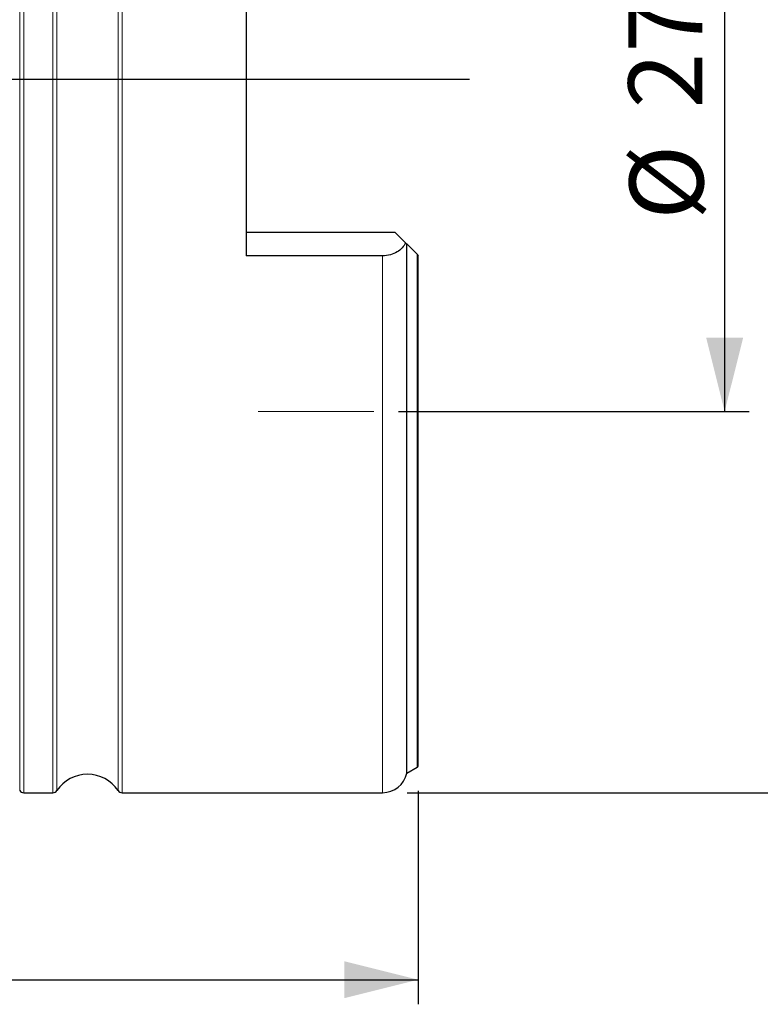
# Model space of a CAD drawing. Units: millimetres. Extents: x 5 to 292, y 5 to 205.
# Drawn here: x 88 to 118, y 129 to 169 of the extents above; entities that cross this region are included whole.
import ezdxf

# ---------------------------------------------------------------- set-up
doc = ezdxf.new("R2010")
doc.units = ezdxf.units.MM
doc.layers.add('DÜNNE_LINIE', color=7, linetype='Continuous')
doc.styles.add('SLDTEXTSTYLE1', font='TXT', dxfattribs={"width": 0.75})
doc.dimstyles.new('SLDDIMSTYLE0', dxfattribs={"dimtxt": 3, "dimasz": 3, "dimexe": 0, "dimexo": 0.0625, "dimgap": 0.75, "dimtad": 1, "dimdec": 0, "dimrnd": 1e-09, "dimzin": 12, "dimdsep": 46, "dimtxsty": 'SLDTEXTSTYLE1', "dimsah": 1, "dimcen": 0.09, "dimadec": 0, "dimazin": 3, "dimtfac": 1, "dimtofl": 0, "dimtmove": 0, "dimatfit": 3, "dimfxl": 1, "dimfrac": 2, "dimtolj": 1, "dimtzin": 12, "dimarcsym": 0})
doc.dimstyles.new('SLDDIMSTYLE1', dxfattribs={"dimtxt": 3, "dimasz": 3, "dimexe": 0, "dimexo": 0.0625, "dimgap": 0.75, "dimtad": 1, "dimdec": 3, "dimrnd": 1e-09, "dimzin": 12, "dimdsep": 46, "dimtxsty": 'SLDTEXTSTYLE1', "dimsah": 1, "dimcen": 0.09, "dimadec": 0, "dimazin": 3, "dimtfac": 1, "dimtofl": 0, "dimtmove": 0, "dimatfit": 3, "dimfxl": 1, "dimfrac": 2, "dimtolj": 1, "dimtzin": 12, "dimarcsym": 0})

# ---------------------------------------------------------------- blocks, each defined once
blk = doc.blocks.new('_D')
at = {"layer": 'DÜNNE_LINIE', "color": 7}
for p, q in [((54.107, 147.495), (54.107, 129.165)), ((104.277, 137.849), (104.277, 129.165)), ((54.107, 130.165), (104.277, 130.165))]:
    blk.add_line(p, q, dxfattribs=at)
for points in [[(54.107, 130.165), (57.107, 129.415), (57.107, 130.915)], [(104.277, 130.165), (101.277, 130.915), (101.277, 129.415)]]:
    blk.add_solid(points, dxfattribs=at)
at = {"layer": 'DÜNNE_LINIE', "color": 7, "insert": (75.756, 134.032, 0.1), "char_height": 3, "attachment_point": 1, "style": 'SLDTEXTSTYLE1'}
blk.add_mtext('50', dxfattribs=at)
blk = doc.blocks.new('_D_1')
at = {"layer": 'DÜNNE_LINIE', "color": 7}
for p, q in [((103.476, 180.271), (117.734, 180.271)), ((116.734, 180.271), (116.734, 153.271)), ((103.476, 153.271), (117.734, 153.271))]:
    blk.add_line(p, q, dxfattribs=at)
for points in [[(116.734, 180.271), (115.984, 177.271), (117.484, 177.271)], [(116.734, 153.271), (117.484, 156.271), (115.984, 156.271)]]:
    blk.add_solid(points, dxfattribs=at)
at = {"layer": 'DÜNNE_LINIE', "color": 7, "char_height": 3, "attachment_point": 1, "rotation": 90, "style": 'SLDTEXTSTYLE1'}
for s, insert in [('27', (112.821, 165.598, 0.1)), ('%%c', (112.867, 161.074, 0.1))]:
    blk.add_mtext(s, dxfattribs=dict(at, insert=insert))
blk = doc.blocks.new('_D_2')
at = {"layer": 'DÜNNE_LINIE', "color": 7}
for p, q in [((103.827, 195.771), (130.71, 195.771)), ((129.71, 195.771), (129.71, 137.771)), ((103.827, 137.771), (130.71, 137.771))]:
    blk.add_line(p, q, dxfattribs=at)
for points in [[(129.71, 195.771), (128.96, 192.771), (130.46, 192.771)], [(129.71, 137.771), (130.46, 140.771), (128.96, 140.771)]]:
    blk.add_solid(points, dxfattribs=at)
at = {"layer": 'DÜNNE_LINIE', "color": 7, "char_height": 3, "attachment_point": 1, "rotation": 90, "style": 'SLDTEXTSTYLE1'}
for s, insert in [('58', (125.797, 165.598, -3.325)), ('%%c', (125.843, 161.074, -3.325))]:
    blk.add_mtext(s, dxfattribs=dict(at, insert=insert))

msp = doc.modelspace()

# ---------------------------------------------------------------- linework, layer by layer
at = {"color": 8, "linetype": 'Continuous', "lineweight": 0}
for p, q in [((88.071, 166.7713), (88.071, 195.683)), ((88.2369, 166.7713), (88.2369, 195.7713)), ((89.4173, 166.7713), (89.4173, 195.7713)), ((89.5832, 166.7713), (89.5832, 195.683)), ((92.071, 166.7713), (92.071, 195.683)), ((92.2369, 166.7713), (92.2369, 195.7713)), ((88.071, 137.8595), (88.071, 166.7713)), ((88.2369, 137.7713), (88.2369, 166.7713)), ((89.4173, 137.7713), (89.4173, 166.7713)), ((89.5832, 137.8595), (89.5832, 166.7713)), ((92.071, 137.8595), (92.071, 166.7713)), ((92.2369, 137.7713), (92.2369, 166.7713)), ((102.8271, 137.7713), (102.8271, 159.6083)), ((104.2267, 138.8078), (104.2267, 159.6717))]:
    msp.add_line(p, q, dxfattribs=at)
at = {"color": 7, "linetype": 'Continuous', "lineweight": 30}
for p, q in [((97.2771, 173.9342), (97.2771, 159.6083)), ((97.2771, 160.5713), (103.3271, 160.5713)), ((103.3271, 160.5713), (103.7637, 160.1347)), ((103.8059, 138.5663), (103.8059, 160.0925)), ((103.8059, 160.0925), (104.2267, 159.6717)), ((102.8271, 159.6083), (97.2771, 159.6083)), ((104.2771, 138.849), (104.2771, 159.6213)), ((103.8059, 138.5663), (104.2267, 138.8078)), ((88.2369, 137.7713), (89.4173, 137.7713)), ((92.2369, 137.7713), (102.8271, 137.7713))]:
    msp.add_line(p, q, dxfattribs=at)
for centre, radius, start, end in [((102.8271, 138.7713), 1, 270, 348.1705), ((104.1271, 138.9813), 0.2, 299.85619, 318.59038), ((90.8271, 137.0213), 1.5, 33.97448, 146.02552), ((88.2369, 137.9713), 0.2, 213.97448, 270), ((89.4173, 137.9713), 0.2, 270, 326.02552), ((92.2369, 137.9713), 0.2, 213.97448, 270)]:
    msp.add_arc(centre, radius, start, end, dxfattribs=at)
msp.add_open_spline([(103.7637, 160.1347), (103.7306, 160.0629), (103.6855, 159.9953), (103.5693, 159.8695), (103.4983, 159.812), (103.336, 159.716), (103.2418, 159.6762), (103.0431, 159.6229), (102.9356, 159.6083), (102.8271, 159.6083)], degree=3, knots=[0, 0, 0, 0, 0.25, 0.25, 0.5, 0.5, 0.75, 0.75, 1, 1, 1, 1], dxfattribs=at)
for points in [[(103.7637, 160.1347), (103.781, 160.1174), (103.7952, 160.1032), (103.8059, 160.0925)], [(104.2267, 159.6717), (104.2451, 159.6533), (104.262, 159.6364), (104.2771, 159.6213)]]:
    msp.add_open_spline(points, degree=3, dxfattribs=at)
at = {"layer": 'DÜNNE_LINIE'}
msp.add_line((106.3614, 166.7713), (53.7813, 166.7713), dxfattribs=at)
at = {"layer": 'DÜNNE_LINIE', "color": 7, "lineweight": 0}
msp.add_line((97.7733, 153.2713), (102.4756, 153.2713), dxfattribs=at)

# ---------------------------------------------------------------- dimensions: what is measured, and where the dimension line sits
at = {"layer": 'DÜNNE_LINIE', "color": 7}
for base, p1, p2, picture, middle in [((129.7098, 137.7713), (102.8271, 195.7713), (102.8271, 137.7713), '_D_2', (129.7098, 166.7713)), ((116.7343, 153.2713), (102.4756, 180.2713), (102.4756, 153.2713), '_D_1', (116.7343, 166.7713))]:
    dim = msp.add_linear_dim(base=base, p1=p1, p2=p2, angle=90, text='%%c<>', dimstyle='SLDDIMSTYLE1', dxfattribs=at)
    dim.commit()
    dim.dimension.update_dxf_attribs({"geometry": picture, "text_midpoint": middle, "dimtype": 160})
dim = msp.add_linear_dim(base=(104.2771, 130.1648), p1=(54.1066, 148.495), p2=(104.2771, 138.849), dimstyle='SLDDIMSTYLE0', dxfattribs=at)
dim.commit()
dim.dimension.update_dxf_attribs({"geometry": '_D', "text_midpoint": (79.1919, 130.1648), "dimtype": 160})

doc.saveas('drawing.dxf')
